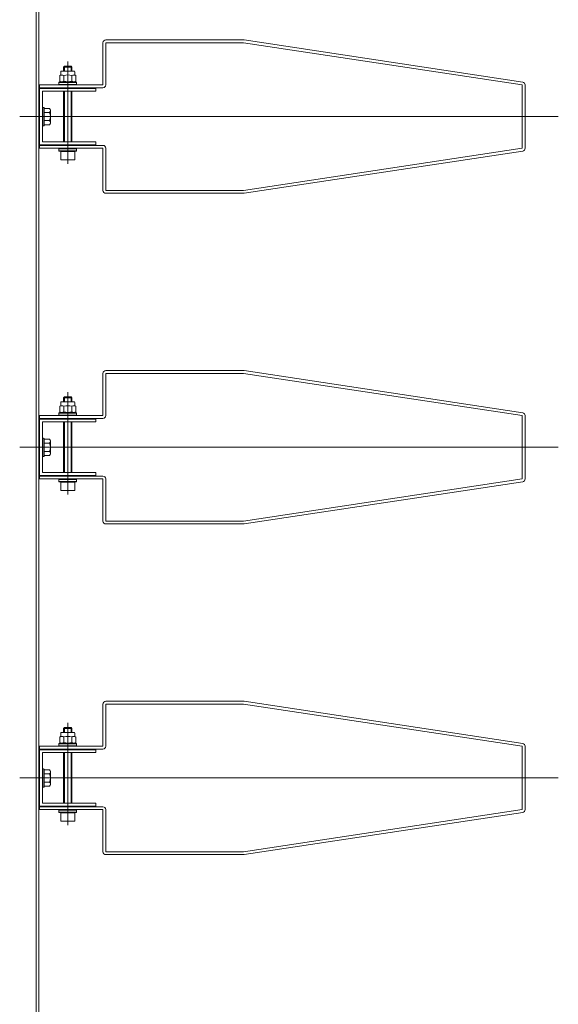
# Model space of a CAD drawing. Units: centimetres. Extents: x -4338 to 9165, y -14919 to -6283.
# Drawn here: x -344 to -305, y -11902 to -11832 of the extents above; entities that cross this region are included whole.
import ezdxf

# ---------------------------------------------------------------- set-up
doc = ezdxf.new("R2010")
doc.units = ezdxf.units.CM
doc.layers.add('INFISSI', color=7, linetype='Continuous', lineweight=5)

msp = doc.modelspace()

# ---------------------------------------------------------------- linework, layer by layer
at = {"layer": 'INFISSI'}
for p, q in [((-342.511, -11915.254, 4.813), (-342.511, -11597.254, 4.813)), ((-342.311, -11915.254, 4.813), (-342.311, -11597.254, 4.813)), ((-337.561, -11833.054, 4.813), (-327.761, -11833.054, 4.813)), ((-327.731, -11833.056, 4.813), (-307.931, -11836.056, 4.813)), ((-337.761, -11833.254, 4.813), (-337.761, -11836.254, 4.813)), ((-337.561, -11833.254, 4.813), (-327.761, -11833.254, 4.813)), ((-337.561, -11833.254, 4.813), (-337.561, -11836.254, 4.813)), ((-327.761, -11833.254, 4.813), (-307.961, -11836.254, 4.813)), ((-340.261, -11834.584, 4.813), (-340.261, -11841.862, 4.813)), ((-340.711, -11835.269, 4.813), (-339.811, -11835.269, 4.813)), ((-340.501, -11834.929, 4.813), (-340.561, -11834.989, 4.813)), ((-340.561, -11834.989, 4.813), (-339.961, -11834.989, 4.813)), ((-340.561, -11834.989, 4.813), (-340.561, -11835.269, 4.813)), ((-340.501, -11834.929, 4.813), (-340.501, -11835.269, 4.813)), ((-340.501, -11834.929, 4.813), (-340.021, -11834.929, 4.813)), ((-340.021, -11834.929, 4.813), (-340.021, -11835.269, 4.813)), ((-340.021, -11834.929, 4.813), (-339.961, -11834.989, 4.813)), ((-339.961, -11834.989, 4.813), (-339.961, -11835.269, 4.813)), ((-340.836, -11835.593, 4.813), (-340.761, -11835.549, 4.813)), ((-340.836, -11835.593, 4.813), (-340.836, -11835.986, 4.813)), ((-340.836, -11835.986, 4.813), (-340.761, -11836.029, 4.813)), ((-340.761, -11835.319, 4.813), (-340.761, -11835.549, 4.813)), ((-340.549, -11835.593, 4.813), (-340.549, -11835.986, 4.813)), ((-339.973, -11835.593, 4.813), (-339.973, -11835.986, 4.813)), ((-339.761, -11835.319, 4.813), (-339.761, -11835.549, 4.813)), ((-339.761, -11835.549, 4.813), (-339.686, -11835.593, 4.813)), ((-339.686, -11835.986, 4.813), (-339.761, -11836.029, 4.813)), ((-339.686, -11835.593, 4.813), (-339.686, -11835.986, 4.813)), ((-342.261, -11836.254, 4.813), (-342.261, -11836.454, 4.813)), ((-342.261, -11836.254, 4.813), (-337.761, -11836.254, 4.813)), ((-342.261, -11836.454, 4.813), (-337.761, -11836.454, 4.813)), ((-342.261, -11836.504, 4.813), (-342.261, -11840.504, 4.813)), ((-342.261, -11836.504, 4.813), (-338.261, -11836.504, 4.813)), ((-340.886, -11836.079, 4.813), (-340.861, -11836.054, 4.813)), ((-340.886, -11836.079, 4.813), (-339.636, -11836.079, 4.813)), ((-340.886, -11836.214, 4.813), (-340.886, -11836.079, 4.813)), ((-340.886, -11836.214, 4.813), (-339.636, -11836.214, 4.813)), ((-340.861, -11836.054, 4.813), (-339.661, -11836.054, 4.813)), ((-339.761, -11836.029, 4.813), (-340.761, -11836.029, 4.813)), ((-339.636, -11836.079, 4.813), (-339.661, -11836.054, 4.813)), ((-339.636, -11836.214, 4.813), (-339.636, -11836.079, 4.813)), ((-338.261, -11836.504, 4.813), (-338.261, -11836.704, 4.813)), ((-307.961, -11836.254, 4.813), (-307.961, -11840.754, 4.813)), ((-307.761, -11836.254, 4.813), (-307.761, -11840.754, 4.813)), ((-342.061, -11836.704, 4.813), (-342.061, -11840.304, 4.813)), ((-342.061, -11836.704, 4.813), (-338.261, -11836.704, 4.813)), ((-340.561, -11840.304, 4.813), (-340.561, -11836.704, 4.813)), ((-340.501, -11836.704, 4.813), (-340.501, -11840.304, 4.813)), ((-340.021, -11836.704, 4.813), (-340.021, -11840.304, 4.813)), ((-339.961, -11840.304, 4.813), (-339.961, -11836.704, 4.813)), ((-342.036, -11839.129, 4.813), (-342.036, -11837.879, 4.813)), ((-342.011, -11837.854, 4.813), (-341.986, -11837.854, 4.813)), ((-341.936, -11837.904, 4.813), (-341.936, -11839.104, 4.813)), ((-341.936, -11837.927, 4.813), (-341.542, -11837.927, 4.813)), ((-341.542, -11837.927, 4.813), (-341.486, -11838.023, 4.813)), ((-341.486, -11838.985, 4.813), (-341.486, -11838.023, 4.813)), ((-343.678, -11838.504, 4.813), (-305.399, -11838.504, 4.813)), ((-341.936, -11838.216, 4.813), (-341.56, -11838.216, 4.813)), ((-342.011, -11839.154, 4.813), (-341.986, -11839.154, 4.813)), ((-341.936, -11838.793, 4.813), (-341.56, -11838.793, 4.813)), ((-341.936, -11839.082, 4.813), (-341.542, -11839.082, 4.813)), ((-341.542, -11839.082, 4.813), (-341.486, -11838.985, 4.813)), ((-342.261, -11840.504, 4.813), (-338.261, -11840.504, 4.813)), ((-342.261, -11840.754, 4.813), (-342.261, -11840.554, 4.813)), ((-342.261, -11840.554, 4.813), (-337.761, -11840.554, 4.813)), ((-342.261, -11840.754, 4.813), (-337.761, -11840.754, 4.813)), ((-342.061, -11840.304, 4.813), (-338.261, -11840.304, 4.813)), ((-340.886, -11840.794, 4.813), (-339.636, -11840.794, 4.813)), ((-340.886, -11840.794, 4.813), (-340.886, -11840.929, 4.813)), ((-339.636, -11840.794, 4.813), (-339.636, -11840.929, 4.813)), ((-338.261, -11840.304, 4.813), (-338.261, -11840.504, 4.813)), ((-337.761, -11843.754, 4.813), (-337.761, -11840.754, 4.813)), ((-337.561, -11843.754, 4.813), (-337.561, -11840.754, 4.813)), ((-327.761, -11843.754, 4.813), (-307.961, -11840.754, 4.813)), ((-340.886, -11840.929, 4.813), (-339.636, -11840.929, 4.813)), ((-340.886, -11840.929, 4.813), (-340.861, -11840.954, 4.813)), ((-340.861, -11840.954, 4.813), (-339.661, -11840.954, 4.813)), ((-340.761, -11840.979, 4.813), (-339.761, -11840.979, 4.813)), ((-340.761, -11840.979, 4.813), (-340.761, -11841.539, 4.813)), ((-340.721, -11841.579, 4.813), (-339.801, -11841.579, 4.813)), ((-339.761, -11840.979, 4.813), (-339.761, -11841.539, 4.813)), ((-339.636, -11840.929, 4.813), (-339.661, -11840.954, 4.813)), ((-327.731, -11843.952, 4.813), (-307.931, -11840.952, 4.813)), ((-337.561, -11843.754, 4.813), (-327.761, -11843.754, 4.813)), ((-337.561, -11843.954, 4.813), (-327.761, -11843.954, 4.813)), ((-337.761, -11856.754, 4.813), (-337.761, -11859.754, 4.813)), ((-337.561, -11856.554, 4.813), (-327.761, -11856.554, 4.813)), ((-337.561, -11856.754, 4.813), (-327.761, -11856.754, 4.813)), ((-337.561, -11856.754, 4.813), (-337.561, -11859.754, 4.813)), ((-327.761, -11856.754, 4.813), (-307.961, -11859.754, 4.813)), ((-327.731, -11856.556, 4.813), (-307.931, -11859.556, 4.813)), ((-340.261, -11858.084, 4.813), (-340.261, -11865.362, 4.813)), ((-340.836, -11859.093, 4.813), (-340.761, -11859.049, 4.813)), ((-340.761, -11858.819, 4.813), (-340.761, -11859.049, 4.813)), ((-340.711, -11858.769, 4.813), (-339.811, -11858.769, 4.813)), ((-340.501, -11858.429, 4.813), (-340.561, -11858.489, 4.813)), ((-340.561, -11858.489, 4.813), (-339.961, -11858.489, 4.813)), ((-340.561, -11858.489, 4.813), (-340.561, -11858.769, 4.813)), ((-340.501, -11858.429, 4.813), (-340.501, -11858.769, 4.813)), ((-340.501, -11858.429, 4.813), (-340.021, -11858.429, 4.813)), ((-340.021, -11858.429, 4.813), (-340.021, -11858.769, 4.813)), ((-340.021, -11858.429, 4.813), (-339.961, -11858.489, 4.813)), ((-339.961, -11858.489, 4.813), (-339.961, -11858.769, 4.813)), ((-339.761, -11858.819, 4.813), (-339.761, -11859.049, 4.813)), ((-339.761, -11859.049, 4.813), (-339.686, -11859.093, 4.813)), ((-342.261, -11859.754, 4.813), (-342.261, -11859.954, 4.813)), ((-342.261, -11859.754, 4.813), (-337.761, -11859.754, 4.813)), ((-340.886, -11859.579, 4.813), (-340.861, -11859.554, 4.813)), ((-340.886, -11859.579, 4.813), (-339.636, -11859.579, 4.813)), ((-340.886, -11859.714, 4.813), (-340.886, -11859.579, 4.813)), ((-340.886, -11859.714, 4.813), (-339.636, -11859.714, 4.813)), ((-340.861, -11859.554, 4.813), (-339.661, -11859.554, 4.813)), ((-340.836, -11859.093, 4.813), (-340.836, -11859.486, 4.813)), ((-340.836, -11859.486, 4.813), (-340.761, -11859.529, 4.813)), ((-339.761, -11859.529, 4.813), (-340.761, -11859.529, 4.813)), ((-340.549, -11859.093, 4.813), (-340.549, -11859.486, 4.813)), ((-339.973, -11859.093, 4.813), (-339.973, -11859.486, 4.813)), ((-339.686, -11859.486, 4.813), (-339.761, -11859.529, 4.813)), ((-339.686, -11859.093, 4.813), (-339.686, -11859.486, 4.813)), ((-339.636, -11859.579, 4.813), (-339.661, -11859.554, 4.813)), ((-339.636, -11859.714, 4.813), (-339.636, -11859.579, 4.813)), ((-307.961, -11859.754, 4.813), (-307.961, -11864.254, 4.813)), ((-307.761, -11859.754, 4.813), (-307.761, -11864.254, 4.813)), ((-342.261, -11859.954, 4.813), (-337.761, -11859.954, 4.813)), ((-342.261, -11860.004, 4.813), (-342.261, -11864.004, 4.813)), ((-342.261, -11860.004, 4.813), (-338.261, -11860.004, 4.813)), ((-342.061, -11860.204, 4.813), (-342.061, -11863.804, 4.813)), ((-342.061, -11860.204, 4.813), (-338.261, -11860.204, 4.813)), ((-340.561, -11863.804, 4.813), (-340.561, -11860.204, 4.813)), ((-340.501, -11860.204, 4.813), (-340.501, -11863.804, 4.813)), ((-340.021, -11860.204, 4.813), (-340.021, -11863.804, 4.813)), ((-339.961, -11863.804, 4.813), (-339.961, -11860.204, 4.813)), ((-338.261, -11860.004, 4.813), (-338.261, -11860.204, 4.813)), ((-342.036, -11862.629, 4.813), (-342.036, -11861.379, 4.813)), ((-342.011, -11861.354, 4.813), (-341.986, -11861.354, 4.813)), ((-341.936, -11861.404, 4.813), (-341.936, -11862.604, 4.813)), ((-341.936, -11861.427, 4.813), (-341.542, -11861.427, 4.813)), ((-341.936, -11861.716, 4.813), (-341.56, -11861.716, 4.813)), ((-341.542, -11861.427, 4.813), (-341.486, -11861.523, 4.813)), ((-341.486, -11862.485, 4.813), (-341.486, -11861.523, 4.813)), ((-343.678, -11862.004, 4.813), (-305.399, -11862.004, 4.813)), ((-341.936, -11862.293, 4.813), (-341.56, -11862.293, 4.813)), ((-341.542, -11862.582, 4.813), (-341.486, -11862.485, 4.813)), ((-342.011, -11862.654, 4.813), (-341.986, -11862.654, 4.813)), ((-341.936, -11862.582, 4.813), (-341.542, -11862.582, 4.813)), ((-342.061, -11863.804, 4.813), (-338.261, -11863.804, 4.813)), ((-338.261, -11863.804, 4.813), (-338.261, -11864.004, 4.813)), ((-342.261, -11864.004, 4.813), (-338.261, -11864.004, 4.813)), ((-342.261, -11864.254, 4.813), (-342.261, -11864.054, 4.813)), ((-342.261, -11864.054, 4.813), (-337.761, -11864.054, 4.813)), ((-342.261, -11864.254, 4.813), (-337.761, -11864.254, 4.813)), ((-340.886, -11864.294, 4.813), (-339.636, -11864.294, 4.813)), ((-340.886, -11864.294, 4.813), (-340.886, -11864.429, 4.813)), ((-340.886, -11864.429, 4.813), (-339.636, -11864.429, 4.813)), ((-340.886, -11864.429, 4.813), (-340.861, -11864.454, 4.813)), ((-340.861, -11864.454, 4.813), (-339.661, -11864.454, 4.813)), ((-340.761, -11864.479, 4.813), (-339.761, -11864.479, 4.813)), ((-340.761, -11864.479, 4.813), (-340.761, -11865.039, 4.813)), ((-339.761, -11864.479, 4.813), (-339.761, -11865.039, 4.813)), ((-339.636, -11864.429, 4.813), (-339.661, -11864.454, 4.813)), ((-339.636, -11864.294, 4.813), (-339.636, -11864.429, 4.813)), ((-337.761, -11867.254, 4.813), (-337.761, -11864.254, 4.813)), ((-337.561, -11867.254, 4.813), (-337.561, -11864.254, 4.813)), ((-327.761, -11867.254, 4.813), (-307.961, -11864.254, 4.813)), ((-327.731, -11867.452, 4.813), (-307.931, -11864.452, 4.813)), ((-340.721, -11865.079, 4.813), (-339.801, -11865.079, 4.813)), ((-337.561, -11867.254, 4.813), (-327.761, -11867.254, 4.813)), ((-337.561, -11867.454, 4.813), (-327.761, -11867.454, 4.813)), ((-337.561, -11880.054, 4.813), (-327.761, -11880.054, 4.813)), ((-327.731, -11880.056, 4.813), (-307.931, -11883.056, 4.813)), ((-337.761, -11880.254, 4.813), (-337.761, -11883.254, 4.813)), ((-337.561, -11880.254, 4.813), (-327.761, -11880.254, 4.813)), ((-337.561, -11880.254, 4.813), (-337.561, -11883.254, 4.813)), ((-327.761, -11880.254, 4.813), (-307.961, -11883.254, 4.813)), ((-340.501, -11881.929, 4.813), (-340.561, -11881.989, 4.813)), ((-340.561, -11881.989, 4.813), (-339.961, -11881.989, 4.813)), ((-340.561, -11881.989, 4.813), (-340.561, -11882.269, 4.813)), ((-340.501, -11881.929, 4.813), (-340.501, -11882.269, 4.813)), ((-340.501, -11881.929, 4.813), (-340.021, -11881.929, 4.813)), ((-340.261, -11881.584, 4.813), (-340.261, -11888.862, 4.813)), ((-340.021, -11881.929, 4.813), (-340.021, -11882.269, 4.813)), ((-340.021, -11881.929, 4.813), (-339.961, -11881.989, 4.813)), ((-339.961, -11881.989, 4.813), (-339.961, -11882.269, 4.813)), ((-340.836, -11882.593, 4.813), (-340.761, -11882.549, 4.813)), ((-340.836, -11882.593, 4.813), (-340.836, -11882.986, 4.813)), ((-340.761, -11882.319, 4.813), (-340.761, -11882.549, 4.813)), ((-340.711, -11882.269, 4.813), (-339.811, -11882.269, 4.813)), ((-340.549, -11882.593, 4.813), (-340.549, -11882.986, 4.813)), ((-339.973, -11882.593, 4.813), (-339.973, -11882.986, 4.813)), ((-339.761, -11882.319, 4.813), (-339.761, -11882.549, 4.813)), ((-339.761, -11882.549, 4.813), (-339.686, -11882.593, 4.813)), ((-339.686, -11882.593, 4.813), (-339.686, -11882.986, 4.813)), ((-342.261, -11883.254, 4.813), (-342.261, -11883.454, 4.813)), ((-342.261, -11883.254, 4.813), (-337.761, -11883.254, 4.813)), ((-342.261, -11883.454, 4.813), (-337.761, -11883.454, 4.813)), ((-342.261, -11883.504, 4.813), (-342.261, -11887.504, 4.813)), ((-342.261, -11883.504, 4.813), (-338.261, -11883.504, 4.813)), ((-340.886, -11883.079, 4.813), (-340.861, -11883.054, 4.813)), ((-340.886, -11883.079, 4.813), (-339.636, -11883.079, 4.813)), ((-340.886, -11883.214, 4.813), (-340.886, -11883.079, 4.813)), ((-340.886, -11883.214, 4.813), (-339.636, -11883.214, 4.813)), ((-340.861, -11883.054, 4.813), (-339.661, -11883.054, 4.813)), ((-340.836, -11882.986, 4.813), (-340.761, -11883.029, 4.813)), ((-339.761, -11883.029, 4.813), (-340.761, -11883.029, 4.813)), ((-339.686, -11882.986, 4.813), (-339.761, -11883.029, 4.813)), ((-339.636, -11883.079, 4.813), (-339.661, -11883.054, 4.813)), ((-339.636, -11883.214, 4.813), (-339.636, -11883.079, 4.813)), ((-338.261, -11883.504, 4.813), (-338.261, -11883.704, 4.813)), ((-307.961, -11883.254, 4.813), (-307.961, -11887.754, 4.813)), ((-307.761, -11883.254, 4.813), (-307.761, -11887.754, 4.813)), ((-342.061, -11883.704, 4.813), (-342.061, -11887.304, 4.813)), ((-342.061, -11883.704, 4.813), (-338.261, -11883.704, 4.813)), ((-340.561, -11887.304, 4.813), (-340.561, -11883.704, 4.813)), ((-340.501, -11883.704, 4.813), (-340.501, -11887.304, 4.813)), ((-340.021, -11883.704, 4.813), (-340.021, -11887.304, 4.813)), ((-339.961, -11887.304, 4.813), (-339.961, -11883.704, 4.813)), ((-342.036, -11886.129, 4.813), (-342.036, -11884.879, 4.813)), ((-342.011, -11884.854, 4.813), (-341.986, -11884.854, 4.813)), ((-341.936, -11884.904, 4.813), (-341.936, -11886.104, 4.813)), ((-341.936, -11884.927, 4.813), (-341.542, -11884.927, 4.813)), ((-341.542, -11884.927, 4.813), (-341.486, -11885.023, 4.813)), ((-343.678, -11885.504, 4.813), (-305.399, -11885.504, 4.813)), ((-341.936, -11885.216, 4.813), (-341.56, -11885.216, 4.813)), ((-341.486, -11885.985, 4.813), (-341.486, -11885.023, 4.813)), ((-342.011, -11886.154, 4.813), (-341.986, -11886.154, 4.813)), ((-341.936, -11885.793, 4.813), (-341.56, -11885.793, 4.813)), ((-341.936, -11886.082, 4.813), (-341.542, -11886.082, 4.813)), ((-341.542, -11886.082, 4.813), (-341.486, -11885.985, 4.813)), ((-342.261, -11887.504, 4.813), (-338.261, -11887.504, 4.813)), ((-342.261, -11887.754, 4.813), (-342.261, -11887.554, 4.813)), ((-342.261, -11887.554, 4.813), (-337.761, -11887.554, 4.813)), ((-342.261, -11887.754, 4.813), (-337.761, -11887.754, 4.813)), ((-342.061, -11887.304, 4.813), (-338.261, -11887.304, 4.813)), ((-338.261, -11887.304, 4.813), (-338.261, -11887.504, 4.813)), ((-337.761, -11890.754, 4.813), (-337.761, -11887.754, 4.813)), ((-337.561, -11890.754, 4.813), (-337.561, -11887.754, 4.813)), ((-327.761, -11890.754, 4.813), (-307.961, -11887.754, 4.813)), ((-340.886, -11887.794, 4.813), (-339.636, -11887.794, 4.813)), ((-340.886, -11887.794, 4.813), (-340.886, -11887.929, 4.813)), ((-340.886, -11887.929, 4.813), (-339.636, -11887.929, 4.813)), ((-340.886, -11887.929, 4.813), (-340.861, -11887.954, 4.813)), ((-340.861, -11887.954, 4.813), (-339.661, -11887.954, 4.813)), ((-340.761, -11887.979, 4.813), (-339.761, -11887.979, 4.813)), ((-340.761, -11887.979, 4.813), (-340.761, -11888.539, 4.813)), ((-339.761, -11887.979, 4.813), (-339.761, -11888.539, 4.813)), ((-339.636, -11887.929, 4.813), (-339.661, -11887.954, 4.813)), ((-339.636, -11887.794, 4.813), (-339.636, -11887.929, 4.813)), ((-327.731, -11890.952, 4.813), (-307.931, -11887.952, 4.813)), ((-340.721, -11888.579, 4.813), (-339.801, -11888.579, 4.813)), ((-337.561, -11890.754, 4.813), (-327.761, -11890.754, 4.813)), ((-337.561, -11890.954, 4.813), (-327.761, -11890.954, 4.813))]:
    msp.add_line(p, q, dxfattribs=at)
for centre, radius, start, end in [((-337.561, -11833.254, 4.813), 0.2, 90.00001, 180.00001), ((-327.761, -11833.254, 4.813), 0.2, 81.38436, 90.00001), ((-340.711, -11835.319, 4.813), 0.05, 90.00001, 180.00001), ((-339.811, -11835.319, 4.813), 0.05, 0.00001, 90.00001), ((-340.693, -11835.809, 4.813), 0.259, 56.42208, 123.57756), ((-340.693, -11835.77, 4.813), 0.259, 236.4146, 303.57941), ((-340.261, -11836.529, 4.813), 0.98, 72.86903, 107.09811), ((-340.261, -11835.05, 4.813), 0.979, 252.89948, 287.10578), ((-339.83, -11835.809, 4.813), 0.259, 56.41686, 123.58016), ((-339.83, -11835.77, 4.813), 0.259, 236.41722, 303.57977), ((-337.761, -11836.254, 4.813), 0.2, 270.00001, 0.00001), ((-307.961, -11836.254, 4.813), 0.2, 0.00001, 81.38436), ((-342.011, -11837.879, 4.813), 0.025, 89.99984, 180), ((-341.986, -11837.904, 4.813), 0.05, 359.99999, 89.99984), ((-341.665, -11838.071, 4.813), 0.178, 306.00847, 53.99097), ((-342.09, -11838.504, 4.813), 0.603, 331.42002, 28.58014), ((-342.011, -11839.129, 4.813), 0.025, 180, 269.99988), ((-341.986, -11839.104, 4.813), 0.05, 269.99988, 359.99999), ((-341.665, -11838.937, 4.813), 0.178, 306.00902, 53.99153), ((-337.761, -11840.754, 4.813), 0.2, 0.00001, 90.00001), ((-307.961, -11840.754, 4.813), 0.2, 278.61566, 0.00001), ((-340.721, -11841.539, 4.813), 0.04, 180.00001, 270), ((-339.801, -11841.539, 4.813), 0.04, 270, 0.00001), ((-337.561, -11843.754, 4.813), 0.2, 180.00001, 270.00001), ((-327.761, -11843.754, 4.813), 0.2, 270.00001, 278.61566), ((-337.561, -11856.754, 4.813), 0.2, 90.00001, 180.00001), ((-327.761, -11856.754, 4.813), 0.2, 81.38436, 90.00001), ((-340.693, -11859.309, 4.813), 0.259, 56.42208, 123.57756), ((-340.711, -11858.819, 4.813), 0.05, 90.00001, 180.00001), ((-340.261, -11860.029, 4.813), 0.98, 72.86903, 107.09811), ((-339.83, -11859.309, 4.813), 0.259, 56.41686, 123.58016), ((-339.811, -11858.819, 4.813), 0.05, 0.00001, 90.00001), ((-340.693, -11859.27, 4.813), 0.259, 236.4146, 303.57941), ((-340.261, -11858.55, 4.813), 0.979, 252.89948, 287.10578), ((-339.83, -11859.27, 4.813), 0.259, 236.41722, 303.57977), ((-337.761, -11859.754, 4.813), 0.2, 270.00001, 0.00001), ((-307.961, -11859.754, 4.813), 0.2, 0.00001, 81.38436), ((-342.011, -11861.379, 4.813), 0.025, 89.99984, 180), ((-341.986, -11861.404, 4.813), 0.05, 359.99999, 89.99984), ((-341.665, -11861.571, 4.813), 0.178, 306.00847, 53.99097), ((-342.09, -11862.004, 4.813), 0.603, 331.42002, 28.58014), ((-341.665, -11862.437, 4.813), 0.178, 306.00902, 53.99153), ((-342.011, -11862.629, 4.813), 0.025, 180, 269.99988), ((-341.986, -11862.604, 4.813), 0.05, 269.99988, 359.99999), ((-337.761, -11864.254, 4.813), 0.2, 0.00001, 90.00001), ((-307.961, -11864.254, 4.813), 0.2, 278.61566, 0.00001), ((-340.721, -11865.039, 4.813), 0.04, 180.00001, 270), ((-339.801, -11865.039, 4.813), 0.04, 270, 0.00001), ((-337.561, -11867.254, 4.813), 0.2, 180.00001, 270.00001), ((-327.761, -11867.254, 4.813), 0.2, 270.00001, 278.61566), ((-337.561, -11880.254, 4.813), 0.2, 90.00001, 180.00001), ((-327.761, -11880.254, 4.813), 0.2, 81.38436, 90.00001), ((-340.693, -11882.809, 4.813), 0.259, 56.42208, 123.57756), ((-340.711, -11882.319, 4.813), 0.05, 90.00001, 180.00001), ((-340.261, -11883.529, 4.813), 0.98, 72.86903, 107.09811), ((-339.83, -11882.809, 4.813), 0.259, 56.41686, 123.58016), ((-339.811, -11882.319, 4.813), 0.05, 0.00001, 90.00001), ((-340.693, -11882.77, 4.813), 0.259, 236.4146, 303.57941), ((-340.261, -11882.05, 4.813), 0.979, 252.89948, 287.10578), ((-339.83, -11882.77, 4.813), 0.259, 236.41722, 303.57977), ((-337.761, -11883.254, 4.813), 0.2, 270.00001, 0.00001), ((-307.961, -11883.254, 4.813), 0.2, 0.00001, 81.38436), ((-342.011, -11884.879, 4.813), 0.025, 89.99984, 180), ((-341.986, -11884.904, 4.813), 0.05, 359.99999, 89.99984), ((-341.665, -11885.071, 4.813), 0.178, 306.00847, 53.99097), ((-342.09, -11885.504, 4.813), 0.603, 331.42002, 28.58014), ((-342.011, -11886.129, 4.813), 0.025, 180, 269.99988), ((-341.986, -11886.104, 4.813), 0.05, 269.99988, 359.99999), ((-341.665, -11885.937, 4.813), 0.178, 306.00902, 53.99153), ((-337.761, -11887.754, 4.813), 0.2, 0.00001, 90.00001), ((-307.961, -11887.754, 4.813), 0.2, 278.61566, 0.00001), ((-340.721, -11888.539, 4.813), 0.04, 180.00001, 270), ((-339.801, -11888.539, 4.813), 0.04, 270, 0.00001), ((-337.561, -11890.754, 4.813), 0.2, 180.00001, 270.00001), ((-327.761, -11890.754, 4.813), 0.2, 270.00001, 278.61566)]:
    msp.add_arc(centre, radius, start, end, dxfattribs=at)

doc.saveas('drawing.dxf')
